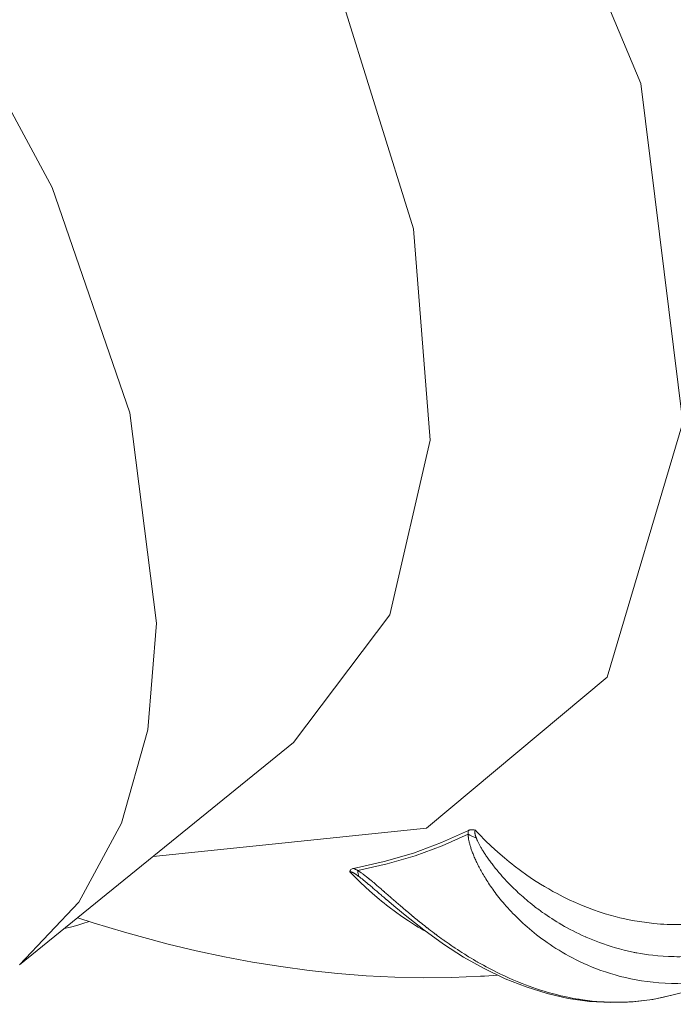
# Model space of a CAD drawing. Extents: x 0 to 11, y 0 to 8.5.
# Drawn here: x 2.5 to 2.6, y 4.9 to 5.1 of the extents above; entities that cross this region are included whole.
import ezdxf
from ezdxf.xclip import XClip

# ---------------------------------------------------------------- set-up
doc = ezdxf.new("R2010")
doc.units = 0
doc.header["$MEASUREMENT"] = 0
doc.header["$XCLIPFRAME"] = 0
doc.layers.add('image', color=7, linetype='Continuous')

# ---------------------------------------------------------------- blocks, each defined once
blk = doc.blocks.new('LF1-Filter45')
at = {"color": 0, "linetype": 'Continuous', "lineweight": 0, "extrusion": (-3e-16, -0.707107, -0.707107)}
blk.add_line((-5.7715, -10.5292), (-5.0685, -9.9586), dxfattribs=at)
at = {"color": 0, "linetype": 'Continuous', "lineweight": 0}
for centre, major_axis, ratio, start_param, end_param in [((-6.5552, -7.5339), (2.0941, -2.485), 0.541675, 5.75306, 9.954904), ((-6.8691, -7.7984), (-1.8123, 2.1506), 0.541675, 3.131591, 6.293187), ((-7.5614, -8.3818), (1.8015, -2.1378), 0.541675, 0.571288, 1.583579), ((-7.5614, -8.3818), (1.8015, -2.1378), 0.541675, 6.273184, 6.854474), ((-6.5497, -7.5293), (2.1283, -2.5256), 0.541675, 5.986637, 6.151514), ((-6.5497, -7.5293), (2.1337, -2.532), 0.541675, 5.990114, 6.148037), ((-3.5474, -12.2934), (1.0656, -2.1199), 0.058778, 3.21766, 3.253891), ((-4.5689, -10.1505), (-0.08, 0.0011), 0.712993, 0.882817, 1.189943), ((-6.0837, -7.1366), (2.3553, -2.7949), 0.541675, 5.834392, 5.834396), ((-4.8518, -10.2438), (-0.0402, -0.0692), 0.463734, 5.625371, 5.932497)]:
    blk.add_ellipse(centre, major_axis=major_axis, ratio=ratio, start_param=start_param, end_param=end_param, dxfattribs=at)
for points, knots in [([(-7.1999, -2.6577), (-7.0188, -2.4999), (-6.7961, -2.392), (-6.2859, -2.2808), (-5.9953, -2.2838), (-5.3661, -2.4018), (-5.0251, -2.5245), (-4.3379, -2.8772), (-3.9919, -3.1077), (-3.3309, -3.6506), (-3.016, -3.9624), (-2.4467, -4.6364), (-2.1923, -4.9982), (-1.7684, -5.7381), (-1.5991, -6.1159), (-1.3638, -6.8532), (-1.2982, -7.2124), (-1.2841, -7.8765), (-1.3352, -8.1823), (-1.5435, -8.6636), (-1.6823, -8.8519), (-1.8588, -8.9957)], [2.133086, 2.133086, 2.133086, 2.133086, 2.420599, 2.420599, 2.727543, 2.727543, 3.054957, 3.054957, 3.383822, 3.383822, 3.710724, 3.710724, 4.036859, 4.036859, 4.363738, 4.363738, 4.692561, 4.692561, 5.020116, 5.020116, 5.292676, 5.292676, 5.292676, 5.292676]), ([(-4.6203, -10.1939), (-4.6202, -10.1959), (-4.6201, -10.198), (-4.6198, -10.2002), (-4.6196, -10.2024), (-4.6192, -10.2047), (-4.6188, -10.2071), (-4.6183, -10.2095), (-4.6178, -10.212), (-4.6172, -10.2147), (-4.6165, -10.2173), (-4.6158, -10.2201), (-4.615, -10.2229), (-4.6141, -10.2258), (-4.6132, -10.2289), (-4.6121, -10.232), (-4.6111, -10.2352), (-4.6099, -10.2385), (-4.6086, -10.2419), (-4.6073, -10.2453), (-4.6059, -10.2488), (-4.6043, -10.2525), (-4.6028, -10.2561), (-4.6011, -10.2598), (-4.5993, -10.2637), (-4.5975, -10.2675), (-4.5956, -10.2715), (-4.5935, -10.2756), (-4.5914, -10.2797), (-4.5892, -10.2839), (-4.5867, -10.2882), (-4.5843, -10.2926), (-4.5817, -10.2971), (-4.5789, -10.3017), (-4.5762, -10.3064), (-4.5732, -10.3111), (-4.57, -10.3161), (-4.5667, -10.321), (-4.5633, -10.3261), (-4.5596, -10.3313), (-4.5559, -10.3366), (-4.552, -10.3419), (-4.5478, -10.3475), (-4.5435, -10.353), (-4.539, -10.3587), (-4.5342, -10.3646), (-4.5293, -10.3705), (-4.5241, -10.3765), (-4.5185, -10.3828), (-4.5129, -10.389), (-4.5069, -10.3953), (-4.5004, -10.4019), (-4.494, -10.4084), (-4.487, -10.4151), (-4.4797, -10.4218), (-4.4724, -10.4285), (-4.4647, -10.4352), (-4.4567, -10.4419), (-4.4486, -10.4486), (-4.4401, -10.4553), (-4.4311, -10.4619), (-4.4221, -10.4686), (-4.4126, -10.4752), (-4.4025, -10.4818), (-4.3923, -10.4885), (-4.3815, -10.4951), (-4.37, -10.5016), (-4.3584, -10.5081), (-4.3461, -10.5146), (-4.3329, -10.5209), (-4.3198, -10.5271), (-4.3057, -10.5332), (-4.2907, -10.539), (-4.2756, -10.5448), (-4.2595, -10.5502), (-4.2425, -10.555), (-4.2256, -10.5599), (-4.2077, -10.5641), (-4.189, -10.5676), (-4.1704, -10.571), (-4.1508, -10.5736), (-4.1302, -10.5751), (-4.1096, -10.5767), (-4.0879, -10.5772), (-4.065, -10.5761), (-4.0421, -10.5751), (-4.018, -10.5726), (-3.9928, -10.5681), (-3.9676, -10.5635), (-3.9412, -10.5569), (-3.914, -10.5476), (-3.9064, -10.545), (-3.8987, -10.5422), (-3.8909, -10.5391)], [0, 0, 0, 0, 0.03125, 0.03125, 0.03125, 0.0625, 0.0625, 0.0625, 0.09375, 0.09375, 0.09375, 0.125, 0.125, 0.125, 0.15625, 0.15625, 0.15625, 0.1875, 0.1875, 0.1875, 0.21875, 0.21875, 0.21875, 0.25, 0.25, 0.25, 0.28125, 0.28125, 0.28125, 0.3125, 0.3125, 0.3125, 0.34375, 0.34375, 0.34375, 0.375, 0.375, 0.375, 0.40625, 0.40625, 0.40625, 0.4375, 0.4375, 0.4375, 0.46875, 0.46875, 0.46875, 0.5, 0.5, 0.5, 0.53125, 0.53125, 0.53125, 0.5625, 0.5625, 0.5625, 0.59375, 0.59375, 0.59375, 0.625, 0.625, 0.625, 0.65625, 0.65625, 0.65625, 0.6875, 0.6875, 0.6875, 0.71875, 0.71875, 0.71875, 0.75, 0.75, 0.75, 0.78125, 0.78125, 0.78125, 0.8125, 0.8125, 0.8125, 0.84375, 0.84375, 0.84375, 0.875, 0.875, 0.875, 0.90625, 0.90625, 0.90625, 0.9375, 0.9375, 0.9375, 0.946267, 0.946267, 0.946267, 0.946267]), ([(-4.6195, -10.1844), (-4.6186, -10.184), (-4.6177, -10.1836), (-4.6168, -10.1833), (-4.616, -10.183), (-4.6151, -10.1828), (-4.6141, -10.1826), (-4.6123, -10.1823), (-4.6104, -10.1823), (-4.6084, -10.1824), (-4.6083, -10.1824), (-4.6081, -10.1824), (-4.608, -10.1825), (-4.6059, -10.1827), (-4.6037, -10.1831), (-4.6015, -10.1839)], [0.0000339, 0.0000339, 0.0000339, 0.0000339, 0.1682996, 0.1682996, 0.1682996, 0.3333333, 0.3333333, 0.3333333, 0.6445477, 0.6445477, 0.6445477, 0.6666667, 0.6666667, 0.6666667, 1, 1, 1, 1]), ([(-4.6015, -10.1839), (-4.6023, -10.1844), (-4.6027, -10.1853), (-4.603, -10.1864), (-4.603, -10.1865), (-4.603, -10.1866), (-4.603, -10.1866), (-4.6032, -10.1877), (-4.6032, -10.1891), (-4.6029, -10.1907), (-4.6029, -10.1912), (-4.6028, -10.1916), (-4.6027, -10.1921), (-4.6025, -10.1934), (-4.6021, -10.1949), (-4.6017, -10.1964), (-4.6014, -10.1974), (-4.6011, -10.1984), (-4.6007, -10.1994), (-4.6003, -10.2006), (-4.5999, -10.2018), (-4.5994, -10.2031)], [0, 0, 0, 0, 0.25, 0.25, 0.25, 0.262328, 0.262328, 0.262328, 0.5, 0.5, 0.5, 0.565208, 0.565208, 0.565208, 0.75, 0.75, 0.75, 0.868761, 0.868761, 0.868761, 1, 1, 1, 1]), ([(-3.8359, -10.369), (-3.8367, -10.3694), (-3.8374, -10.3698), (-3.8382, -10.3701), (-3.8622, -10.3816), (-3.8885, -10.392), (-3.9168, -10.4007), (-3.9185, -10.4012), (-3.9201, -10.4017), (-3.9218, -10.4022), (-3.9487, -10.4102), (-3.9774, -10.4165), (-4.0077, -10.4206), (-4.0138, -10.4214), (-4.02, -10.4221), (-4.0262, -10.4227), (-4.0528, -10.4254), (-4.0805, -10.4264), (-4.1091, -10.4252), (-4.1204, -10.4248), (-4.1318, -10.424), (-4.1433, -10.4229), (-4.1678, -10.4205), (-4.1928, -10.4166), (-4.218, -10.411), (-4.2347, -10.4073), (-4.2514, -10.4029), (-4.2681, -10.3978), (-4.2885, -10.3915), (-4.3089, -10.3842), (-4.3289, -10.3759), (-4.3502, -10.3671), (-4.3711, -10.3573), (-4.3915, -10.3464), (-4.4061, -10.3387), (-4.4204, -10.3304), (-4.4343, -10.3218), (-4.4581, -10.307), (-4.4808, -10.2912), (-4.502, -10.2748), (-4.5105, -10.2681), (-4.5188, -10.2614), (-4.5269, -10.2546), (-4.5506, -10.2348), (-4.5719, -10.2146), (-4.5913, -10.1946), (-4.5948, -10.191), (-4.5982, -10.1874), (-4.6015, -10.1839)], [0.1967129, 0.1967129, 0.1967129, 0.1967129, 0.2, 0.2, 0.2, 0.3, 0.3, 0.3, 0.305824, 0.305824, 0.305824, 0.4, 0.4, 0.4, 0.4189007, 0.4189007, 0.4189007, 0.5, 0.5, 0.5, 0.5318886, 0.5318886, 0.5318886, 0.6, 0.6, 0.6, 0.6450293, 0.6450293, 0.6450293, 0.7, 0.7, 0.7, 0.7582402, 0.7582402, 0.7582402, 0.8, 0.8, 0.8, 0.8711977, 0.8711977, 0.8711977, 0.9, 0.9, 0.9, 0.9848518, 0.9848518, 0.9848518, 1, 1, 1, 1]), ([(-4.5994, -10.2031), (-4.5988, -10.2047), (-4.598, -10.2065), (-4.5972, -10.2084), (-4.5964, -10.2103), (-4.5955, -10.2122), (-4.5945, -10.2143), (-4.5935, -10.2164), (-4.5924, -10.2185), (-4.5912, -10.2208), (-4.59, -10.223), (-4.5887, -10.2254), (-4.5872, -10.2278), (-4.5858, -10.2303), (-4.5843, -10.2329), (-4.5826, -10.2356), (-4.581, -10.2383), (-4.5792, -10.2411), (-4.5773, -10.244), (-4.5754, -10.2469), (-4.5734, -10.25), (-4.5712, -10.2531), (-4.5691, -10.2562), (-4.5668, -10.2594), (-4.5644, -10.2626), (-4.562, -10.2659), (-4.5595, -10.2693), (-4.5568, -10.2728), (-4.5542, -10.2762), (-4.5513, -10.2798), (-4.5483, -10.2835), (-4.5453, -10.2872), (-4.5422, -10.291), (-4.5388, -10.2949), (-4.5381, -10.2957), (-4.5373, -10.2966), (-4.5366, -10.2974), (-4.5339, -10.3006), (-4.531, -10.3037), (-4.5281, -10.307), (-4.5243, -10.3111), (-4.5203, -10.3154), (-4.5161, -10.3198), (-4.5118, -10.3242), (-4.5074, -10.3287), (-4.5026, -10.3333), (-4.4978, -10.3379), (-4.4928, -10.3427), (-4.4874, -10.3475), (-4.4821, -10.3524), (-4.4764, -10.3574), (-4.4704, -10.3625), (-4.4643, -10.3676), (-4.4579, -10.3728), (-4.451, -10.3782), (-4.4468, -10.3815), (-4.4423, -10.3849), (-4.4377, -10.3882), (-4.435, -10.3903), (-4.4321, -10.3923), (-4.4293, -10.3944), (-4.4217, -10.3998), (-4.4137, -10.4052), (-4.4054, -10.4105), (-4.3972, -10.4159), (-4.3886, -10.4212), (-4.3795, -10.4264), (-4.3704, -10.4317), (-4.3609, -10.4369), (-4.3508, -10.4421), (-4.3407, -10.4473), (-4.3301, -10.4524), (-4.3187, -10.4574), (-4.3181, -10.4576), (-4.3175, -10.4579), (-4.3169, -10.4582), (-4.3061, -10.4629), (-4.2948, -10.4675), (-4.2827, -10.4719), (-4.27, -10.4766), (-4.2565, -10.4811), (-4.2421, -10.4853), (-4.2277, -10.4894), (-4.2124, -10.4932), (-4.1964, -10.4965), (-4.1934, -10.4971), (-4.1904, -10.4977), (-4.1874, -10.4983), (-4.1741, -10.5008), (-4.1604, -10.5029), (-4.1462, -10.5045), (-4.1287, -10.5064), (-4.1106, -10.5077), (-4.0915, -10.508), (-4.0818, -10.5082), (-4.0718, -10.5081), (-4.0616, -10.5077), (-4.0517, -10.5073), (-4.0417, -10.5067), (-4.0314, -10.5057), (-4.0104, -10.5038), (-3.9884, -10.5005), (-3.9653, -10.4955), (-3.9594, -10.4942), (-3.9533, -10.4927), (-3.9472, -10.4912), (-3.9298, -10.4868), (-3.9118, -10.4813), (-3.8935, -10.4746), (-3.879, -10.4693), (-3.8643, -10.4632), (-3.8494, -10.4562), (-3.8386, -10.4511), (-3.8278, -10.4456), (-3.8169, -10.4396), (-3.8016, -10.4312), (-3.786, -10.4217), (-3.7704, -10.411), (-3.7592, -10.4033), (-3.748, -10.395), (-3.7367, -10.3861)], [0, 0, 0, 0, 0.03125, 0.03125, 0.03125, 0.0625, 0.0625, 0.0625, 0.09375, 0.09375, 0.09375, 0.125, 0.125, 0.125, 0.15625, 0.15625, 0.15625, 0.1875, 0.1875, 0.1875, 0.21875, 0.21875, 0.21875, 0.25, 0.25, 0.25, 0.28125, 0.28125, 0.28125, 0.3125, 0.3125, 0.3125, 0.34375, 0.34375, 0.34375, 0.350466, 0.350466, 0.350466, 0.375, 0.375, 0.375, 0.40625, 0.40625, 0.40625, 0.4375, 0.4375, 0.4375, 0.46875, 0.46875, 0.46875, 0.5, 0.5, 0.5, 0.53125, 0.53125, 0.53125, 0.550698, 0.550698, 0.550698, 0.5625, 0.5625, 0.5625, 0.59375, 0.59375, 0.59375, 0.625, 0.625, 0.625, 0.65625, 0.65625, 0.65625, 0.6875, 0.6875, 0.6875, 0.689159, 0.689159, 0.689159, 0.71875, 0.71875, 0.71875, 0.75, 0.75, 0.75, 0.78125, 0.78125, 0.78125, 0.787062, 0.787062, 0.787062, 0.8125, 0.8125, 0.8125, 0.84375, 0.84375, 0.84375, 0.859711, 0.859711, 0.859711, 0.875, 0.875, 0.875, 0.90625, 0.90625, 0.90625, 0.914373, 0.914373, 0.914373, 0.9375, 0.9375, 0.9375, 0.95572, 0.95572, 0.95572, 0.96875, 0.96875, 0.96875, 0.986924, 0.986924, 0.986924, 1, 1, 1, 1]), ([(-4.9236, -10.2901), (-4.9236, -10.2899), (-4.9235, -10.2897), (-4.9234, -10.2883), (-4.923, -10.2863), (-4.9193, -10.283), (-4.9169, -10.2821), (-4.9141, -10.2815)], [-0.00111488, -0.00111488, -0.00111488, -0.00111488, 0, 0, 0.00635369, 0.00635369, 0.01182043, 0.01182043, 0.01182043, 0.01182043]), ([(-4.9006, -10.3024), (-4.9018, -10.3015), (-4.903, -10.3007), (-4.9041, -10.2999), (-4.9045, -10.2996), (-4.9049, -10.2993), (-4.9053, -10.299), (-4.9059, -10.2986), (-4.9066, -10.2981), (-4.9072, -10.2977), (-4.9082, -10.297), (-4.9091, -10.2964), (-4.9101, -10.2958), (-4.911, -10.2952), (-4.9118, -10.2947), (-4.9127, -10.2942), (-4.9135, -10.2937), (-4.9143, -10.2932), (-4.9151, -10.2928), (-4.9158, -10.2924), (-4.9165, -10.2921), (-4.9172, -10.2918), (-4.9179, -10.2915), (-4.9185, -10.2912), (-4.9191, -10.291), (-4.9196, -10.2908), (-4.9202, -10.2906), (-4.9207, -10.2904), (-4.9212, -10.2903), (-4.9217, -10.2902), (-4.9222, -10.2901), (-4.9227, -10.2901), (-4.9231, -10.29), (-4.9236, -10.2901)], [0, 0, 0, 0, 0.1, 0.1, 0.1, 0.137001, 0.137001, 0.137001, 0.2, 0.2, 0.2, 0.3, 0.3, 0.3, 0.4, 0.4, 0.4, 0.5, 0.5, 0.5, 0.6, 0.6, 0.6, 0.7, 0.7, 0.7, 0.8, 0.8, 0.8, 0.9, 0.9, 0.9, 1, 1, 1, 1]), ([(-4.0938, -10.6061), (-4.1034, -10.6087), (-4.1129, -10.611), (-4.1223, -10.613), (-4.1278, -10.6141), (-4.1332, -10.6152), (-4.1386, -10.6162), (-4.1585, -10.6198), (-4.1778, -10.6221), (-4.1963, -10.6235), (-4.2013, -10.6239), (-4.2062, -10.6242), (-4.2111, -10.6244), (-4.2294, -10.6253), (-4.247, -10.6253), (-4.264, -10.6246), (-4.2685, -10.6244), (-4.2729, -10.6242), (-4.2773, -10.6239), (-4.294, -10.6228), (-4.3101, -10.6211), (-4.3257, -10.6188), (-4.3298, -10.6183), (-4.3338, -10.6176), (-4.3378, -10.617), (-4.3532, -10.6145), (-4.3681, -10.6115), (-4.3825, -10.6081), (-4.3862, -10.6072), (-4.3899, -10.6063), (-4.3935, -10.6054), (-4.4078, -10.6018), (-4.4215, -10.5979), (-4.4347, -10.5937), (-4.438, -10.5926), (-4.4413, -10.5916), (-4.4445, -10.5905), (-4.4574, -10.5862), (-4.4697, -10.5817), (-4.4815, -10.5771), (-4.4844, -10.5759), (-4.4873, -10.5748), (-4.4901, -10.5736), (-4.5016, -10.569), (-4.5127, -10.5642), (-4.5232, -10.5593), (-4.5258, -10.5582), (-4.5283, -10.557), (-4.5308, -10.5558), (-4.5412, -10.5509), (-4.5511, -10.546), (-4.5605, -10.5411), (-4.5628, -10.5399), (-4.5651, -10.5387), (-4.5673, -10.5376), (-4.5766, -10.5326), (-4.5856, -10.5277), (-4.5942, -10.5228), (-4.5962, -10.5216), (-4.5982, -10.5204), (-4.6002, -10.5193), (-4.6087, -10.5143), (-4.6169, -10.5094), (-4.6248, -10.5045), (-4.6266, -10.5034), (-4.6285, -10.5022), (-4.6303, -10.501), (-4.6381, -10.4961), (-4.6457, -10.4912), (-4.6531, -10.4863), (-4.6548, -10.4851), (-4.6565, -10.484), (-4.6582, -10.4828), (-4.6655, -10.4779), (-4.6726, -10.473), (-4.6795, -10.4681), (-4.681, -10.467), (-4.6826, -10.4659), (-4.6841, -10.4648), (-4.6908, -10.46), (-4.6973, -10.4553), (-4.7034, -10.4507), (-4.7048, -10.4497), (-4.7062, -10.4487), (-4.7075, -10.4476), (-4.7136, -10.4431), (-4.7193, -10.4387), (-4.7249, -10.4344), (-4.7261, -10.4334), (-4.7273, -10.4325), (-4.7285, -10.4316), (-4.7339, -10.4273), (-4.7391, -10.4232), (-4.744, -10.4192), (-4.7451, -10.4184), (-4.7462, -10.4175), (-4.7472, -10.4167), (-4.7521, -10.4127), (-4.7568, -10.4089), (-4.7612, -10.4052), (-4.7622, -10.4044), (-4.7631, -10.4037), (-4.764, -10.4029), (-4.7684, -10.3993), (-4.7726, -10.3958), (-4.7766, -10.3924), (-4.7775, -10.3917), (-4.7783, -10.3909), (-4.7791, -10.3902), (-4.7831, -10.3869), (-4.7869, -10.3837), (-4.7905, -10.3805), (-4.7913, -10.3799), (-4.792, -10.3793), (-4.7928, -10.3786), (-4.7964, -10.3755), (-4.7998, -10.3725), (-4.8032, -10.3696), (-4.8038, -10.3691), (-4.8045, -10.3685), (-4.8052, -10.3679), (-4.8085, -10.365), (-4.8117, -10.3623), (-4.8148, -10.3596), (-4.8154, -10.359), (-4.816, -10.3585), (-4.8166, -10.358), (-4.8197, -10.3553), (-4.8227, -10.3527), (-4.8256, -10.3501), (-4.8262, -10.3496), (-4.8267, -10.3491), (-4.8273, -10.3486), (-4.8302, -10.3461), (-4.833, -10.3436), (-4.8358, -10.3412), (-4.8363, -10.3407), (-4.8369, -10.3403), (-4.8374, -10.3398), (-4.8402, -10.3374), (-4.843, -10.335), (-4.8457, -10.3326), (-4.8462, -10.3322), (-4.8467, -10.3317), (-4.8472, -10.3313), (-4.8499, -10.3289), (-4.8526, -10.3266), (-4.8553, -10.3243), (-4.8558, -10.3239), (-4.8563, -10.3235), (-4.8568, -10.3231), (-4.8594, -10.3208), (-4.862, -10.3186), (-4.8646, -10.3165), (-4.8651, -10.3161), (-4.8655, -10.3157), (-4.866, -10.3153), (-4.8685, -10.3132), (-4.871, -10.3112), (-4.8734, -10.3092), (-4.8738, -10.3089), (-4.8743, -10.3085), (-4.8747, -10.3082), (-4.8771, -10.3062), (-4.8794, -10.3044), (-4.8816, -10.3027), (-4.882, -10.3024), (-4.8824, -10.3021), (-4.8828, -10.3018), (-4.885, -10.3001), (-4.8871, -10.2985), (-4.8891, -10.297), (-4.8895, -10.2967), (-4.8898, -10.2964), (-4.8902, -10.2962), (-4.8922, -10.2947), (-4.8941, -10.2933), (-4.896, -10.292), (-4.8963, -10.2918), (-4.8966, -10.2916), (-4.897, -10.2913), (-4.8988, -10.2901), (-4.9006, -10.2888), (-4.9024, -10.2877), (-4.9027, -10.2875), (-4.903, -10.2874), (-4.9033, -10.2872)], [0.0733536, 0.0733536, 0.0733536, 0.0733536, 0.0844497, 0.0844497, 0.0844497, 0.0909091, 0.0909091, 0.0909091, 0.1148194, 0.1148194, 0.1148194, 0.1212121, 0.1212121, 0.1212121, 0.1451898, 0.1451898, 0.1451898, 0.1515152, 0.1515152, 0.1515152, 0.1755573, 0.1755573, 0.1755573, 0.1818182, 0.1818182, 0.1818182, 0.2059408, 0.2059408, 0.2059408, 0.2121212, 0.2121212, 0.2121212, 0.2363384, 0.2363384, 0.2363384, 0.2424242, 0.2424242, 0.2424242, 0.2666863, 0.2666863, 0.2666863, 0.2727273, 0.2727273, 0.2727273, 0.2970651, 0.2970651, 0.2970651, 0.3030303, 0.3030303, 0.3030303, 0.3274359, 0.3274359, 0.3274359, 0.3333333, 0.3333333, 0.3333333, 0.3578093, 0.3578093, 0.3578093, 0.3636364, 0.3636364, 0.3636364, 0.3881796, 0.3881796, 0.3881796, 0.3939394, 0.3939394, 0.3939394, 0.4185589, 0.4185589, 0.4185589, 0.4242424, 0.4242424, 0.4242424, 0.44896, 0.44896, 0.44896, 0.4545455, 0.4545455, 0.4545455, 0.4793154, 0.4793154, 0.4793154, 0.4848485, 0.4848485, 0.4848485, 0.5096846, 0.5096846, 0.5096846, 0.5151515, 0.5151515, 0.5151515, 0.5400587, 0.5400587, 0.5400587, 0.5454545, 0.5454545, 0.5454545, 0.5704315, 0.5704315, 0.5704315, 0.5757576, 0.5757576, 0.5757576, 0.6008049, 0.6008049, 0.6008049, 0.6060606, 0.6060606, 0.6060606, 0.6311781, 0.6311781, 0.6311781, 0.6363636, 0.6363636, 0.6363636, 0.6615515, 0.6615515, 0.6615515, 0.6666667, 0.6666667, 0.6666667, 0.691925, 0.691925, 0.691925, 0.6969697, 0.6969697, 0.6969697, 0.7222984, 0.7222984, 0.7222984, 0.7272727, 0.7272727, 0.7272727, 0.7526707, 0.7526707, 0.7526707, 0.7575758, 0.7575758, 0.7575758, 0.7830497, 0.7830497, 0.7830497, 0.7878788, 0.7878788, 0.7878788, 0.8134386, 0.8134386, 0.8134386, 0.8181818, 0.8181818, 0.8181818, 0.8438114, 0.8438114, 0.8438114, 0.8484848, 0.8484848, 0.8484848, 0.8741871, 0.8741871, 0.8741871, 0.8787879, 0.8787879, 0.8787879, 0.9045579, 0.9045579, 0.9045579, 0.9090909, 0.9090909, 0.9090909, 0.9349182, 0.9349182, 0.9349182, 0.9393939, 0.9393939, 0.9393939, 0.9652947, 0.9652947, 0.9652947, 0.969697, 0.969697, 0.969697, 0.9956582, 0.9956582, 0.9956582, 1, 1, 1, 1]), ([(-4.0938, -10.6061), (-4.1623, -10.6246), (-4.2358, -10.6302), (-4.381, -10.6156), (-4.4545, -10.5954), (-4.597, -10.5331), (-4.6677, -10.4895), (-4.7662, -10.4148), (-4.7978, -10.3884), (-4.8289, -10.3623)], [0, 0, 0, 0, 0.2481663, 0.2481663, 0.4939478, 0.4939478, 0.7455183, 0.7455183, 0.8677043, 0.8677043, 0.8677043, 0.8677043]), ([(-5.6224, -10.4082), (-5.5692, -10.4257), (-5.5158, -10.4419), (-5.3664, -10.4831), (-5.2701, -10.505), (-5.0767, -10.5388), (-4.9794, -10.5507), (-4.7844, -10.5633), (-4.6866, -10.564), (-4.5742, -10.5576), (-4.5597, -10.5566), (-4.5452, -10.5555)], [0.2786764, 0.2786764, 0.2786764, 0.2786764, 0.3314296, 0.3314296, 0.425724, 0.425724, 0.5200184, 0.5200184, 0.6143128, 0.6143128, 0.6283291, 0.6283291, 0.6283291, 0.6283291])]:
    blk.add_open_spline(points, degree=3, knots=knots, dxfattribs=at)
for points in [[(-4.6194, -10.2029), (-4.6194, -10.2029), (-4.6195, -10.2029), (-4.6195, -10.2029)], [(-4.5818, -10.2042), (-4.5818, -10.2042), (-4.5818, -10.2042), (-4.5818, -10.2042)], [(-5.593, -10.4177), (-5.6143, -10.4255), (-5.6357, -10.4317), (-5.657, -10.4362)], [(-4.5335, -10.5545), (-4.5335, -10.5545), (-4.5335, -10.5545), (-4.5335, -10.5545)]]:
    blk.add_open_spline(points, degree=3, dxfattribs=at)
at = {"color": 0, "linetype": 'Continuous', "lineweight": 0, "extrusion": (3.592e-13, 4.537e-13, -1)}
blk.add_open_spline([(-4.9236, -10.2901), (-4.9202, -10.2936), (-4.9168, -10.2972), (-4.9133, -10.3007), (-4.8937, -10.3207), (-4.8722, -10.3408), (-4.8483, -10.3606), (-4.8402, -10.3674), (-4.8319, -10.3741), (-4.8233, -10.3807), (-4.802, -10.3971), (-4.7792, -10.4129), (-4.7554, -10.4277), (-4.7462, -10.4334), (-4.7367, -10.439), (-4.7272, -10.4443)], degree=3, knots=[0, 0, 0, 0, 0.0151483, 0.0151483, 0.0151483, 0.1, 0.1, 0.1, 0.128803, 0.128803, 0.128803, 0.2, 0.2, 0.2, 0.2277517, 0.2277517, 0.2277517, 0.2277517], dxfattribs=at)
at = {"color": 0, "linetype": 'Continuous', "lineweight": 0, "extrusion": (5.4539e-12, 1.04864e-11, -1)}
blk.add_open_spline([(-4.9033, -10.2872), (-4.9046, -10.2864), (-4.9072, -10.2849), (-4.9108, -10.2831), (-4.913, -10.282), (-4.9141, -10.2815)], degree=3, dxfattribs=at)
at = {"color": 0, "linetype": 'Continuous', "lineweight": 0, "extrusion": (2.18603e-11, 2.59619e-11, -1)}
blk.add_open_spline([(-4.8289, -10.3623), (-4.8299, -10.3615), (-4.8309, -10.3606), (-4.8319, -10.3598), (-4.8351, -10.357), (-4.8383, -10.3544), (-4.8414, -10.3517), (-4.8445, -10.3491), (-4.8475, -10.3465), (-4.8505, -10.344), (-4.8535, -10.3414), (-4.8564, -10.3389), (-4.8593, -10.3364), (-4.8622, -10.334), (-4.865, -10.3316), (-4.8677, -10.3292), (-4.8705, -10.3269), (-4.8731, -10.3247), (-4.8756, -10.3225), (-4.8781, -10.3204), (-4.8806, -10.3184), (-4.8828, -10.3165), (-4.8851, -10.3146), (-4.8873, -10.3128), (-4.8894, -10.3112), (-4.8914, -10.3095), (-4.8934, -10.3079), (-4.8952, -10.3065), (-4.8971, -10.305), (-4.8989, -10.3037), (-4.9006, -10.3024)], degree=3, knots=[0.7178929, 0.7178929, 0.7178929, 0.7178929, 0.7272727, 0.7272727, 0.7272727, 0.7575758, 0.7575758, 0.7575758, 0.7878788, 0.7878788, 0.7878788, 0.8181818, 0.8181818, 0.8181818, 0.8484848, 0.8484848, 0.8484848, 0.8787879, 0.8787879, 0.8787879, 0.9090909, 0.9090909, 0.9090909, 0.9393939, 0.9393939, 0.9393939, 0.969697, 0.969697, 0.969697, 1, 1, 1, 1], dxfattribs=at)
at = {"color": 0, "linetype": 'Continuous', "lineweight": 0, "extrusion": (2.6072e-12, -7.9046e-12, -1)}
blk.add_open_spline([(-3.891, -10.5391), (-3.9043, -10.5444), (-3.9176, -10.5495), (-3.9444, -10.5593), (-3.9579, -10.5641), (-3.9849, -10.5733), (-3.9984, -10.5777), (-4.0255, -10.5864), (-4.0391, -10.5905), (-4.0664, -10.5985), (-4.0801, -10.6024), (-4.0938, -10.6061)], degree=3, knots=[5.46466462, 5.46466462, 5.46466462, 5.46466462, 5.47793473, 5.47793473, 5.49120484, 5.49120484, 5.50447495, 5.50447495, 5.51774506, 5.51774506, 5.53101517, 5.53101517, 5.53101517, 5.53101517], dxfattribs=at)

msp = doc.modelspace()

# ---------------------------------------------------------------- block references
at = {"layer": 'image'}
ref = msp.add_blockref('LF1-Filter45', (2.82766, 5.56789), dxfattribs=dict(at, xscale=0.0618473895582329, yscale=0.0618473895582329, zscale=0.0618473895582329))
XClip(ref).set_block_clipping_path([(-6.6207610296, 1.7300649351), (-6.6207610296, -1.7300649351), (-13.3139429829, -7.4224135467), (-7.4425345498, -14.2011983859), (6.5449933704, -1.7278264145), (6.5449933704, 1.7278264145), (-0.2391729075, 2.7721109448)])

doc.saveas('drawing.dxf')
